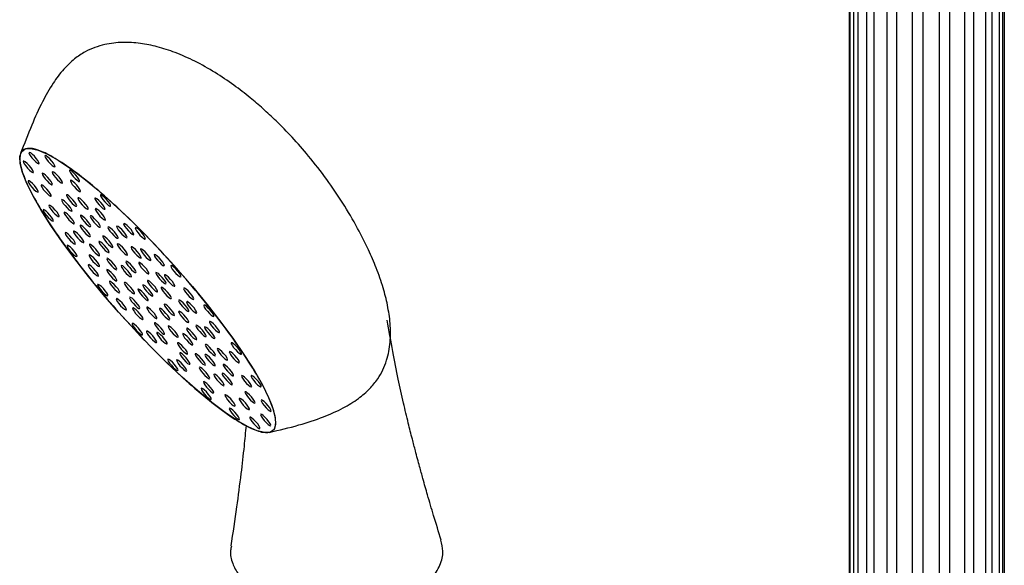
# Model space of a CAD drawing. Units: millimetres. Extents: x 25 to 2946, y 25 to 2086.
# Drawn here: x 2224 to 2345, y 853 to 920 of the extents above; entities that cross this region are included whole.
import ezdxf

# ---------------------------------------------------------------- set-up
doc = ezdxf.new("R2010")
doc.units = ezdxf.units.MM
doc.header["$LTSCALE"] = 10

msp = doc.modelspace()

# ---------------------------------------------------------------- linework, layer by layer
at = {"color": 7, "linetype": 'Continuous', "lineweight": 25}
for p, q in [((2325.78, 970.29), (2325.78, 798.28)), ((2325.85, 970.23), (2325.85, 797.53)), ((2326.31, 969.81), (2326.31, 796.4)), ((2344.16, 969.77), (2344.16, 796.24)), ((2344.54, 970.07), (2344.54, 796.96)), ((2344.78, 970.26), (2344.78, 798.11)), ((2326.82, 969.42), (2326.82, 795.71)), ((2327.91, 968.7), (2327.91, 794.74)), ((2343.25, 969.05), (2343.25, 795.21)), ((2328.8, 968.06), (2328.8, 794.19)), ((2330.41, 967.39), (2330.41, 793.49)), ((2341, 967.7), (2341, 793.82)), ((2342.46, 968.48), (2342.46, 794.61)), ((2331.57, 967.06), (2331.57, 793.15)), ((2333.49, 966.72), (2333.49, 792.81)), ((2334.78, 966.64), (2334.78, 792.72)), ((2336.79, 966.7), (2336.79, 792.78)), ((2338.06, 966.87), (2338.06, 792.95)), ((2339.91, 967.32), (2339.91, 793.41))]:
    msp.add_line(p, q, dxfattribs=at)
at = {"color": 7, "linetype": 'Continuous', "lineweight": 25, "flags": 128}
for points in [[(2247.7, 872.76), (2245.94, 874.21), (2244.08, 875.86), (2242.15, 877.67), (2240.19, 879.62), (2238.23, 881.68), (2236.28, 883.81), (2234.4, 885.99), (2232.6, 888.17), (2230.91, 890.33), (2229.37, 892.43), (2227.99, 894.43), (2226.8, 896.3), (2225.82, 898.03), (2225.05, 899.57), (2224.52, 900.9), (2224.23, 902), (2224.19, 902.86), (2224.4, 903.46), (2224.84, 903.8), (2225.53, 903.86), (2226.44, 903.64), (2227.56, 903.16), (2228.88, 902.41), (2230.37, 901.41), (2232.01, 900.18), (2233.77, 898.73), (2235.63, 897.08), (2237.56, 895.27), (2239.52, 893.32), (2241.49, 891.26), (2243.43, 889.12), (2245.32, 886.95), (2247.11, 884.76), (2248.8, 882.61), (2250.34, 880.51), (2251.72, 878.51), (2252.91, 876.63), (2253.9, 874.91), (2254.66, 873.37), (2255.19, 872.04), (2255.48, 870.93), (2255.52, 870.07), (2255.32, 869.47), (2254.87, 869.14), (2254.18, 869.08), (2253.27, 869.29), (2252.15, 869.78), (2250.83, 870.52), (2249.34, 871.52), (2247.7, 872.76)], [(2224.6, 902.29), (2224.61, 902.18), (2224.71, 901.98), (2224.9, 901.72), (2225.13, 901.45), (2225.37, 901.2), (2225.6, 901.01), (2225.76, 900.92), (2225.84, 900.93), (2225.83, 901.04), (2225.73, 901.24), (2225.55, 901.5), (2225.31, 901.77), (2225.07, 902.02), (2224.85, 902.21), (2224.68, 902.3), (2224.6, 902.29)], [(2225.36, 903.37), (2225.3, 903.33), (2225.33, 903.2), (2225.46, 902.98), (2225.65, 902.72), (2225.89, 902.45), (2226.13, 902.21), (2226.35, 902.04), (2226.49, 901.97), (2226.56, 902.01), (2226.52, 902.14), (2226.4, 902.36), (2226.2, 902.62), (2225.96, 902.9), (2225.72, 903.13), (2225.51, 903.3), (2225.36, 903.37)], [(2227.41, 902.95), (2227.28, 902.99), (2227.24, 902.93), (2227.3, 902.77), (2227.44, 902.54), (2227.65, 902.27), (2227.89, 902.01), (2228.13, 901.78), (2228.33, 901.64), (2228.46, 901.59), (2228.5, 901.65), (2228.44, 901.81), (2228.3, 902.04), (2228.09, 902.31), (2227.85, 902.58), (2227.61, 902.8), (2227.41, 902.95)], [(2230.56, 901.06), (2230.38, 901.18), (2230.27, 901.2), (2230.25, 901.12), (2230.33, 900.94), (2230.49, 900.69), (2230.71, 900.42), (2230.96, 900.16), (2231.19, 899.96), (2231.38, 899.83), (2231.49, 899.81), (2231.5, 899.9), (2231.42, 900.08), (2231.26, 900.32), (2231.04, 900.59), (2230.79, 900.85), (2230.56, 901.06)], [(2225.19, 899.81), (2225.28, 899.62), (2225.44, 899.38), (2225.67, 899.11), (2225.91, 898.85), (2226.14, 898.64), (2226.32, 898.53), (2226.43, 898.51), (2226.44, 898.6), (2226.36, 898.78), (2226.19, 899.03), (2225.97, 899.3), (2225.72, 899.56), (2225.49, 899.76), (2225.31, 899.88), (2225.2, 899.9), (2225.19, 899.81)], [(2226.97, 900.81), (2226.91, 900.77), (2226.95, 900.63), (2227.07, 900.42), (2227.27, 900.15), (2227.51, 899.88), (2227.75, 899.65), (2227.96, 899.48), (2228.11, 899.41), (2228.17, 899.45), (2228.14, 899.58), (2228.01, 899.8), (2227.82, 900.06), (2227.58, 900.33), (2227.33, 900.57), (2227.12, 900.74), (2226.97, 900.81)], [(2228.31, 900.96), (2228.18, 901), (2228.15, 900.94), (2228.2, 900.78), (2228.35, 900.55), (2228.56, 900.28), (2228.8, 900.02), (2229.04, 899.79), (2229.24, 899.65), (2229.37, 899.6), (2229.41, 899.66), (2229.35, 899.82), (2229.2, 900.05), (2228.99, 900.32), (2228.75, 900.59), (2228.51, 900.81), (2228.31, 900.96)], [(2230.68, 899.82), (2230.49, 899.94), (2230.38, 899.96), (2230.37, 899.88), (2230.45, 899.7), (2230.61, 899.45), (2230.83, 899.18), (2231.08, 898.92), (2231.31, 898.72), (2231.49, 898.59), (2231.6, 898.57), (2231.62, 898.66), (2231.54, 898.84), (2231.38, 899.08), (2231.16, 899.35), (2230.91, 899.61), (2230.68, 899.82)], [(2226.78, 899.38), (2226.79, 899.27), (2226.9, 899.07), (2227.08, 898.81), (2227.31, 898.54), (2227.56, 898.29), (2227.78, 898.11), (2227.94, 898.01), (2228.03, 898.02), (2228.02, 898.14), (2227.91, 898.34), (2227.73, 898.59), (2227.5, 898.87), (2227.25, 899.11), (2227.03, 899.3), (2226.86, 899.39), (2226.78, 899.38)], [(2229.47, 897.54), (2229.34, 897.59), (2229.3, 897.52), (2229.36, 897.36), (2229.5, 897.13), (2229.72, 896.86), (2229.96, 896.59), (2230.2, 896.36), (2230.41, 896.21), (2230.54, 896.17), (2230.58, 896.23), (2230.52, 896.39), (2230.37, 896.62), (2230.16, 896.9), (2229.91, 897.17), (2229.67, 897.39), (2229.47, 897.54)], [(2230.2, 898.04), (2230.01, 898.17), (2229.9, 898.19), (2229.89, 898.1), (2229.97, 897.92), (2230.13, 897.67), (2230.35, 897.4), (2230.6, 897.13), (2230.84, 896.92), (2231.03, 896.8), (2231.14, 896.78), (2231.15, 896.87), (2231.07, 897.05), (2230.91, 897.29), (2230.68, 897.57), (2230.44, 897.83), (2230.2, 898.04)], [(2231.79, 897.51), (2231.56, 897.71), (2231.39, 897.81), (2231.3, 897.8), (2231.31, 897.69), (2231.41, 897.49), (2231.59, 897.23), (2231.82, 896.96), (2232.07, 896.7), (2232.3, 896.51), (2232.47, 896.41), (2232.56, 896.42), (2232.55, 896.53), (2232.45, 896.73), (2232.27, 896.98), (2232.04, 897.26), (2231.79, 897.51)], [(2233.86, 897.49), (2233.63, 897.68), (2233.46, 897.78), (2233.38, 897.78), (2233.38, 897.67), (2233.48, 897.47), (2233.66, 897.22), (2233.89, 896.94), (2234.14, 896.69), (2234.36, 896.51), (2234.53, 896.41), (2234.62, 896.41), (2234.61, 896.52), (2234.51, 896.72), (2234.33, 896.97), (2234.1, 897.24), (2233.86, 897.49)], [(2234.54, 897.87), (2234.32, 898.06), (2234.15, 898.16), (2234.06, 898.16), (2234.07, 898.05), (2234.17, 897.85), (2234.35, 897.6), (2234.58, 897.32), (2234.82, 897.07), (2235.05, 896.89), (2235.22, 896.79), (2235.3, 896.79), (2235.3, 896.9), (2235.2, 897.1), (2235.02, 897.35), (2234.79, 897.62), (2234.54, 897.87)], [(2227.09, 896.14), (2227.24, 895.9), (2227.45, 895.63), (2227.7, 895.37), (2227.93, 895.15), (2228.13, 895.01), (2228.25, 894.97), (2228.29, 895.03), (2228.23, 895.2), (2228.08, 895.43), (2227.87, 895.7), (2227.62, 895.96), (2227.39, 896.18), (2227.19, 896.32), (2227.06, 896.37), (2227.03, 896.3), (2227.09, 896.14)], [(2227.75, 896.81), (2227.83, 896.63), (2228, 896.38), (2228.22, 896.11), (2228.47, 895.85), (2228.7, 895.65), (2228.88, 895.53), (2228.98, 895.52), (2228.99, 895.61), (2228.91, 895.79), (2228.75, 896.04), (2228.52, 896.31), (2228.28, 896.57), (2228.05, 896.77), (2227.86, 896.89), (2227.76, 896.9), (2227.75, 896.81)], [(2234.09, 896.01), (2233.85, 896.25), (2233.63, 896.42), (2233.48, 896.5), (2233.41, 896.47), (2233.44, 896.33), (2233.56, 896.12), (2233.76, 895.85), (2234, 895.57), (2234.25, 895.33), (2234.46, 895.16), (2234.62, 895.08), (2234.68, 895.12), (2234.65, 895.25), (2234.53, 895.47), (2234.33, 895.73), (2234.09, 896.01)], [(2229.66, 896.05), (2229.6, 896.02), (2229.63, 895.88), (2229.76, 895.66), (2229.96, 895.39), (2230.2, 895.12), (2230.45, 894.88), (2230.66, 894.71), (2230.81, 894.64), (2230.87, 894.68), (2230.84, 894.81), (2230.71, 895.03), (2230.51, 895.3), (2230.27, 895.57), (2230.03, 895.81), (2229.81, 895.98), (2229.66, 896.05)], [(2231.91, 895.54), (2231.73, 895.66), (2231.62, 895.68), (2231.61, 895.59), (2231.68, 895.41), (2231.85, 895.17), (2232.07, 894.9), (2232.31, 894.64), (2232.55, 894.43), (2232.73, 894.31), (2232.84, 894.29), (2232.86, 894.37), (2232.78, 894.55), (2232.61, 894.8), (2232.39, 895.07), (2232.15, 895.33), (2231.91, 895.54)], [(2233.34, 895.26), (2233.11, 895.47), (2232.92, 895.59), (2232.82, 895.61), (2232.8, 895.52), (2232.88, 895.35), (2233.04, 895.1), (2233.26, 894.83), (2233.51, 894.57), (2233.74, 894.36), (2233.93, 894.24), (2234.03, 894.22), (2234.05, 894.31), (2233.97, 894.48), (2233.81, 894.73), (2233.59, 895), (2233.34, 895.26)], [(2231.7, 894.43), (2231.59, 894.45), (2231.57, 894.37), (2231.65, 894.19), (2231.81, 893.94), (2232.03, 893.67), (2232.28, 893.41), (2232.51, 893.21), (2232.7, 893.08), (2232.81, 893.06), (2232.82, 893.15), (2232.74, 893.33), (2232.58, 893.57), (2232.36, 893.84), (2232.11, 894.1), (2231.88, 894.31), (2231.7, 894.43)], [(2235.76, 893.64), (2235.52, 893.9), (2235.28, 894.11), (2235.1, 894.23), (2234.99, 894.25), (2234.97, 894.17), (2235.05, 893.99), (2235.22, 893.75), (2235.44, 893.47), (2235.68, 893.21), (2235.91, 893.01), (2236.1, 892.88), (2236.21, 892.86), (2236.22, 892.95), (2236.15, 893.13), (2235.98, 893.37), (2235.76, 893.64)], [(2236.91, 893.65), (2236.67, 893.92), (2236.42, 894.15), (2236.22, 894.3), (2236.08, 894.35), (2236.04, 894.3), (2236.09, 894.14), (2236.24, 893.91), (2236.45, 893.64), (2236.69, 893.37), (2236.93, 893.14), (2237.14, 892.99), (2237.27, 892.93), (2237.32, 892.99), (2237.26, 893.15), (2237.12, 893.38), (2236.91, 893.65)], [(2237.57, 894.19), (2237.33, 894.43), (2237.11, 894.6), (2236.96, 894.67), (2236.9, 894.64), (2236.93, 894.51), (2237.05, 894.3), (2237.24, 894.04), (2237.48, 893.76), (2237.72, 893.53), (2237.94, 893.36), (2238.09, 893.28), (2238.15, 893.31), (2238.12, 893.44), (2238, 893.66), (2237.81, 893.92), (2237.57, 894.19)], [(2239, 893.68), (2238.75, 893.92), (2238.54, 894.09), (2238.39, 894.16), (2238.32, 894.13), (2238.35, 894), (2238.47, 893.79), (2238.66, 893.52), (2238.9, 893.25), (2239.15, 893.01), (2239.36, 892.84), (2239.51, 892.77), (2239.58, 892.8), (2239.55, 892.93), (2239.43, 893.14), (2239.23, 893.41), (2239, 893.68)], [(2229.79, 893.32), (2229.94, 893.09), (2230.15, 892.82), (2230.39, 892.55), (2230.63, 892.33), (2230.83, 892.19), (2230.95, 892.15), (2230.99, 892.22), (2230.93, 892.38), (2230.78, 892.61), (2230.57, 892.88), (2230.32, 893.15), (2230.09, 893.37), (2229.89, 893.51), (2229.76, 893.55), (2229.73, 893.48), (2229.79, 893.32)], [(2230.76, 893.72), (2230.77, 893.6), (2230.88, 893.4), (2231.06, 893.14), (2231.3, 892.86), (2231.55, 892.61), (2231.77, 892.42), (2231.94, 892.33), (2232.02, 892.34), (2232.01, 892.45), (2231.9, 892.66), (2231.72, 892.92), (2231.49, 893.19), (2231.24, 893.44), (2231.01, 893.63), (2230.84, 893.73), (2230.76, 893.72)], [(2234.65, 893), (2234.46, 893.12), (2234.35, 893.14), (2234.34, 893.05), (2234.42, 892.88), (2234.58, 892.63), (2234.8, 892.36), (2235.04, 892.1), (2235.28, 891.89), (2235.46, 891.77), (2235.57, 891.75), (2235.59, 891.84), (2235.51, 892.01), (2235.34, 892.26), (2235.12, 892.53), (2234.88, 892.79), (2234.65, 893)], [(2230.12, 891.61), (2230.32, 891.34), (2230.56, 891.07), (2230.81, 890.84), (2231.02, 890.68), (2231.16, 890.61), (2231.22, 890.65), (2231.18, 890.79), (2231.05, 891.01), (2230.85, 891.28), (2230.61, 891.55), (2230.37, 891.78), (2230.16, 891.94), (2230.01, 892.01), (2229.96, 891.97), (2230, 891.83), (2230.12, 891.61)], [(2232.72, 892.12), (2232.7, 892.03), (2232.78, 891.85), (2232.95, 891.61), (2233.17, 891.34), (2233.41, 891.08), (2233.64, 890.87), (2233.83, 890.75), (2233.94, 890.73), (2233.95, 890.81), (2233.88, 890.99), (2233.71, 891.23), (2233.49, 891.51), (2233.25, 891.76), (2233.01, 891.97), (2232.83, 892.09), (2232.72, 892.12)], [(2233.94, 892.48), (2233.86, 892.47), (2233.88, 892.35), (2233.99, 892.15), (2234.17, 891.89), (2234.41, 891.62), (2234.65, 891.37), (2234.87, 891.19), (2235.03, 891.1), (2235.11, 891.11), (2235.1, 891.23), (2234.99, 891.44), (2234.8, 891.69), (2234.57, 891.97), (2234.32, 892.21), (2234.1, 892.39), (2233.94, 892.48)], [(2236.75, 891.76), (2236.51, 891.99), (2236.3, 892.14), (2236.16, 892.2), (2236.12, 892.15), (2236.16, 892), (2236.3, 891.77), (2236.51, 891.5), (2236.75, 891.23), (2236.99, 891.01), (2237.19, 890.85), (2237.33, 890.8), (2237.38, 890.85), (2237.33, 891), (2237.19, 891.22), (2236.99, 891.49), (2236.75, 891.76)], [(2238.8, 890.94), (2238.58, 891.21), (2238.34, 891.47), (2238.11, 891.68), (2237.92, 891.8), (2237.81, 891.82), (2237.8, 891.73), (2237.88, 891.55), (2238.04, 891.31), (2238.26, 891.04), (2238.5, 890.78), (2238.74, 890.57), (2238.92, 890.45), (2239.03, 890.43), (2239.05, 890.51), (2238.97, 890.69), (2238.8, 890.94)], [(2239.99, 890.66), (2239.77, 890.93), (2239.52, 891.2), (2239.28, 891.41), (2239.09, 891.54), (2238.98, 891.56), (2238.96, 891.48), (2239.03, 891.31), (2239.2, 891.06), (2239.42, 890.79), (2239.66, 890.52), (2239.9, 890.31), (2240.09, 890.18), (2240.21, 890.15), (2240.23, 890.24), (2240.15, 890.41), (2239.99, 890.66)], [(2232.67, 890.74), (2232.75, 890.55), (2232.92, 890.3), (2233.14, 890.03), (2233.39, 889.77), (2233.63, 889.56), (2233.81, 889.44), (2233.92, 889.42), (2233.93, 889.52), (2233.84, 889.7), (2233.68, 889.95), (2233.45, 890.23), (2233.2, 890.49), (2232.97, 890.69), (2232.78, 890.81), (2232.68, 890.83), (2232.67, 890.74)], [(2234.82, 890.36), (2234.87, 890.21), (2235.01, 889.99), (2235.21, 889.72), (2235.45, 889.45), (2235.69, 889.22), (2235.9, 889.07), (2236.04, 889.01), (2236.08, 889.06), (2236.03, 889.21), (2235.9, 889.44), (2235.69, 889.71), (2235.45, 889.97), (2235.21, 890.2), (2235.01, 890.36), (2234.87, 890.41), (2234.82, 890.36)], [(2241.49, 890.2), (2241.25, 890.47), (2241.01, 890.69), (2240.8, 890.84), (2240.67, 890.89), (2240.63, 890.84), (2240.68, 890.68), (2240.82, 890.45), (2241.03, 890.19), (2241.27, 889.92), (2241.51, 889.69), (2241.71, 889.54), (2241.84, 889.49), (2241.89, 889.55), (2241.84, 889.7), (2241.69, 889.93), (2241.49, 890.2)], [(2232.73, 889.22), (2232.93, 888.96), (2233.17, 888.69), (2233.41, 888.45), (2233.62, 888.29), (2233.76, 888.23), (2233.82, 888.27), (2233.78, 888.41), (2233.65, 888.63), (2233.45, 888.89), (2233.21, 889.16), (2232.97, 889.4), (2232.76, 889.56), (2232.62, 889.63), (2232.56, 889.58), (2232.6, 889.44), (2232.73, 889.22)], [(2234.83, 888.94), (2234.91, 888.76), (2235.07, 888.52), (2235.29, 888.25), (2235.54, 887.99), (2235.77, 887.78), (2235.96, 887.66), (2236.06, 887.64), (2236.08, 887.72), (2236, 887.9), (2235.84, 888.14), (2235.62, 888.42), (2235.37, 888.67), (2235.14, 888.88), (2234.95, 889), (2234.85, 889.02), (2234.83, 888.94)], [(2236.59, 889.47), (2236.64, 889.32), (2236.78, 889.1), (2236.98, 888.83), (2237.22, 888.56), (2237.46, 888.33), (2237.67, 888.18), (2237.81, 888.13), (2237.85, 888.18), (2237.8, 888.33), (2237.67, 888.55), (2237.46, 888.82), (2237.22, 889.09), (2236.98, 889.32), (2236.78, 889.47), (2236.64, 889.53), (2236.59, 889.47)], [(2237.48, 889.91), (2237.3, 890.03), (2237.19, 890.05), (2237.17, 889.96), (2237.25, 889.79), (2237.42, 889.54), (2237.64, 889.27), (2237.88, 889.01), (2238.12, 888.8), (2238.3, 888.68), (2238.41, 888.66), (2238.42, 888.75), (2238.35, 888.92), (2238.18, 889.17), (2237.96, 889.44), (2237.72, 889.7), (2237.48, 889.91)], [(2239.68, 889.1), (2239.45, 889.38), (2239.2, 889.62), (2238.98, 889.8), (2238.82, 889.89), (2238.74, 889.88), (2238.76, 889.76), (2238.87, 889.56), (2239.05, 889.3), (2239.28, 889.03), (2239.53, 888.78), (2239.75, 888.6), (2239.91, 888.51), (2239.99, 888.52), (2239.97, 888.64), (2239.87, 888.85), (2239.68, 889.1)], [(2243.53, 888.84), (2243.28, 889.11), (2243.04, 889.33), (2242.84, 889.48), (2242.71, 889.53), (2242.66, 889.48), (2242.72, 889.32), (2242.86, 889.09), (2243.06, 888.83), (2243.31, 888.56), (2243.55, 888.33), (2243.75, 888.18), (2243.88, 888.13), (2243.93, 888.19), (2243.87, 888.34), (2243.73, 888.57), (2243.53, 888.84)], [(2242.01, 887.55), (2241.85, 887.79), (2241.62, 888.07), (2241.38, 888.32), (2241.15, 888.53), (2240.96, 888.65), (2240.85, 888.67), (2240.84, 888.59), (2240.92, 888.41), (2241.08, 888.17), (2241.3, 887.9), (2241.54, 887.64), (2241.78, 887.43), (2241.96, 887.31), (2242.07, 887.29), (2242.09, 887.37), (2242.01, 887.55)], [(2243.06, 887.29), (2242.88, 887.55), (2242.65, 887.82), (2242.4, 888.08), (2242.17, 888.27), (2242, 888.38), (2241.9, 888.38), (2241.91, 888.27), (2242, 888.08), (2242.18, 887.82), (2242.41, 887.55), (2242.66, 887.29), (2242.89, 887.09), (2243.07, 886.99), (2243.16, 886.99), (2243.16, 887.09), (2243.06, 887.29)], [(2234.02, 886.62), (2234.25, 886.35), (2234.5, 886.1), (2234.72, 885.92), (2234.88, 885.83), (2234.96, 885.85), (2234.95, 885.97), (2234.84, 886.17), (2234.65, 886.43), (2234.42, 886.7), (2234.17, 886.95), (2233.95, 887.13), (2233.79, 887.22), (2233.71, 887.2), (2233.73, 887.08), (2233.84, 886.88), (2234.02, 886.62)], [(2235.21, 887.38), (2235.36, 887.14), (2235.58, 886.87), (2235.82, 886.6), (2236.06, 886.37), (2236.26, 886.23), (2236.39, 886.19), (2236.42, 886.26), (2236.36, 886.42), (2236.21, 886.66), (2236, 886.93), (2235.75, 887.2), (2235.51, 887.42), (2235.31, 887.57), (2235.18, 887.61), (2235.15, 887.54), (2235.21, 887.38)], [(2237.05, 887.19), (2237.21, 886.95), (2237.43, 886.68), (2237.68, 886.42), (2237.91, 886.21), (2238.1, 886.09), (2238.21, 886.07), (2238.22, 886.15), (2238.14, 886.33), (2237.98, 886.58), (2237.76, 886.85), (2237.51, 887.11), (2237.28, 887.31), (2237.1, 887.44), (2236.99, 887.46), (2236.97, 887.37), (2237.05, 887.19)], [(2238.96, 886.04), (2239.2, 885.76), (2239.44, 885.52), (2239.66, 885.34), (2239.83, 885.25), (2239.9, 885.26), (2239.89, 885.38), (2239.78, 885.58), (2239.59, 885.84), (2239.36, 886.11), (2239.12, 886.36), (2238.9, 886.54), (2238.73, 886.63), (2238.65, 886.62), (2238.67, 886.5), (2238.78, 886.29), (2238.96, 886.04)], [(2239.54, 887.02), (2239.36, 887.14), (2239.25, 887.16), (2239.23, 887.07), (2239.31, 886.9), (2239.48, 886.65), (2239.69, 886.38), (2239.94, 886.13), (2240.17, 885.92), (2240.35, 885.8), (2240.46, 885.78), (2240.48, 885.86), (2240.4, 886.04), (2240.24, 886.28), (2240.02, 886.55), (2239.77, 886.81), (2239.54, 887.02)], [(2240.75, 886.9), (2240.52, 887.17), (2240.27, 887.42), (2240.05, 887.6), (2239.89, 887.69), (2239.81, 887.68), (2239.82, 887.56), (2239.93, 887.35), (2240.12, 887.1), (2240.35, 886.82), (2240.6, 886.58), (2240.82, 886.4), (2240.98, 886.3), (2241.06, 886.32), (2241.04, 886.44), (2240.93, 886.64), (2240.75, 886.9)], [(2242.66, 885.74), (2242.5, 885.99), (2242.28, 886.26), (2242.03, 886.52), (2241.8, 886.73), (2241.62, 886.85), (2241.51, 886.87), (2241.49, 886.78), (2241.57, 886.6), (2241.73, 886.36), (2241.95, 886.09), (2242.2, 885.83), (2242.43, 885.62), (2242.62, 885.5), (2242.73, 885.48), (2242.74, 885.56), (2242.66, 885.74)], [(2245.26, 885.88), (2245.04, 886.15), (2244.8, 886.41), (2244.56, 886.62), (2244.37, 886.75), (2244.26, 886.77), (2244.24, 886.69), (2244.31, 886.52), (2244.47, 886.28), (2244.69, 886.01), (2244.94, 885.75), (2245.17, 885.53), (2245.36, 885.41), (2245.47, 885.38), (2245.49, 885.46), (2245.42, 885.64), (2245.26, 885.88)], [(2236.3, 884.88), (2236.53, 884.61), (2236.78, 884.36), (2237, 884.18), (2237.16, 884.09), (2237.24, 884.1), (2237.22, 884.22), (2237.12, 884.43), (2236.93, 884.68), (2236.7, 884.96), (2236.45, 885.2), (2236.23, 885.38), (2236.07, 885.47), (2235.99, 885.46), (2236.01, 885.34), (2236.12, 885.14), (2236.3, 884.88)], [(2237.71, 885.39), (2237.87, 885.14), (2238.09, 884.87), (2238.33, 884.61), (2238.57, 884.4), (2238.75, 884.28), (2238.86, 884.26), (2238.88, 884.35), (2238.8, 884.53), (2238.64, 884.77), (2238.41, 885.04), (2238.17, 885.3), (2237.94, 885.51), (2237.75, 885.63), (2237.64, 885.65), (2237.63, 885.57), (2237.71, 885.39)], [(2238.17, 883.93), (2238.37, 883.67), (2238.61, 883.39), (2238.86, 883.16), (2239.07, 882.99), (2239.22, 882.93), (2239.28, 882.97), (2239.24, 883.11), (2239.11, 883.33), (2238.9, 883.6), (2238.66, 883.87), (2238.42, 884.11), (2238.2, 884.28), (2238.06, 884.34), (2238, 884.3), (2238.04, 884.16), (2238.17, 883.93)], [(2240.03, 883.83), (2240.27, 883.56), (2240.51, 883.31), (2240.73, 883.13), (2240.89, 883.04), (2240.97, 883.06), (2240.96, 883.18), (2240.85, 883.38), (2240.66, 883.64), (2240.43, 883.91), (2240.18, 884.16), (2239.96, 884.34), (2239.8, 884.43), (2239.72, 884.41), (2239.74, 884.29), (2239.85, 884.09), (2240.03, 883.83)], [(2242.23, 883.03), (2242.41, 882.91), (2242.52, 882.89), (2242.54, 882.97), (2242.46, 883.15), (2242.3, 883.39), (2242.08, 883.67), (2241.83, 883.93), (2241.6, 884.13), (2241.41, 884.26), (2241.3, 884.28), (2241.29, 884.19), (2241.37, 884.01), (2241.53, 883.77), (2241.75, 883.5), (2242, 883.24), (2242.23, 883.03)], [(2243.12, 883.46), (2243.07, 883.61), (2242.94, 883.84), (2242.73, 884.1), (2242.49, 884.37), (2242.25, 884.6), (2242.05, 884.76), (2241.91, 884.81), (2241.86, 884.76), (2241.91, 884.61), (2242.05, 884.38), (2242.25, 884.12), (2242.49, 883.85), (2242.73, 883.62), (2242.94, 883.47), (2243.07, 883.41), (2243.12, 883.46)], [(2244.88, 884), (2244.8, 884.18), (2244.64, 884.42), (2244.42, 884.69), (2244.18, 884.95), (2243.94, 885.16), (2243.76, 885.28), (2243.65, 885.3), (2243.63, 885.22), (2243.71, 885.04), (2243.87, 884.79), (2244.1, 884.52), (2244.34, 884.26), (2244.57, 884.05), (2244.76, 883.93), (2244.87, 883.91), (2244.88, 884)], [(2245.84, 883.85), (2245.72, 884.06), (2245.53, 884.33), (2245.29, 884.6), (2245.04, 884.85), (2244.82, 885.02), (2244.67, 885.11), (2244.6, 885.08), (2244.62, 884.95), (2244.74, 884.74), (2244.93, 884.47), (2245.17, 884.2), (2245.42, 883.95), (2245.64, 883.78), (2245.8, 883.7), (2245.87, 883.72), (2245.84, 883.85)], [(2247.73, 883.79), (2247.51, 884.06), (2247.26, 884.32), (2247.03, 884.53), (2246.84, 884.66), (2246.73, 884.69), (2246.71, 884.61), (2246.78, 884.43), (2246.94, 884.19), (2247.16, 883.92), (2247.41, 883.66), (2247.64, 883.45), (2247.83, 883.32), (2247.94, 883.29), (2247.96, 883.37), (2247.89, 883.55), (2247.73, 883.79)], [(2244.89, 882.58), (2244.84, 882.73), (2244.71, 882.95), (2244.5, 883.22), (2244.26, 883.49), (2244.02, 883.72), (2243.82, 883.87), (2243.68, 883.92), (2243.63, 883.87), (2243.68, 883.72), (2243.82, 883.5), (2244.02, 883.23), (2244.26, 882.96), (2244.5, 882.73), (2244.71, 882.58), (2244.84, 882.53), (2244.89, 882.58)], [(2238.44, 881.62), (2238.68, 881.37), (2238.91, 881.17), (2239.09, 881.05), (2239.19, 881.04), (2239.2, 881.14), (2239.11, 881.33), (2238.94, 881.57), (2238.72, 881.85), (2238.47, 882.1), (2238.24, 882.3), (2238.06, 882.42), (2237.96, 882.43), (2237.96, 882.33), (2238.04, 882.15), (2238.21, 881.9), (2238.44, 881.62)], [(2240.91, 882), (2241.13, 881.73), (2241.37, 881.47), (2241.61, 881.26), (2241.79, 881.14), (2241.9, 881.12), (2241.92, 881.2), (2241.84, 881.38), (2241.68, 881.63), (2241.46, 881.9), (2241.21, 882.16), (2240.98, 882.36), (2240.79, 882.49), (2240.68, 882.51), (2240.67, 882.42), (2240.75, 882.24), (2240.91, 882)], [(2242.97, 881.18), (2243.21, 880.95), (2243.41, 880.8), (2243.55, 880.74), (2243.6, 880.79), (2243.55, 880.94), (2243.41, 881.17), (2243.21, 881.43), (2242.97, 881.7), (2242.73, 881.93), (2242.52, 882.08), (2242.38, 882.14), (2242.34, 882.09), (2242.38, 881.94), (2242.52, 881.71), (2242.73, 881.45), (2242.97, 881.18)], [(2245.77, 880.45), (2245.85, 880.47), (2245.84, 880.59), (2245.73, 880.79), (2245.54, 881.05), (2245.31, 881.32), (2245.06, 881.57), (2244.84, 881.75), (2244.68, 881.84), (2244.6, 881.82), (2244.62, 881.7), (2244.73, 881.5), (2244.91, 881.24), (2245.14, 880.97), (2245.39, 880.72), (2245.61, 880.54), (2245.77, 880.45)], [(2246.99, 880.82), (2247.01, 880.91), (2246.93, 881.08), (2246.77, 881.33), (2246.55, 881.6), (2246.3, 881.86), (2246.07, 882.07), (2245.88, 882.19), (2245.78, 882.21), (2245.76, 882.13), (2245.84, 881.95), (2246, 881.7), (2246.22, 881.43), (2246.47, 881.17), (2246.7, 880.96), (2246.88, 880.84), (2246.99, 880.82)], [(2248.09, 880.64), (2248.04, 880.8), (2247.91, 881.02), (2247.7, 881.3), (2247.45, 881.57), (2247.21, 881.8), (2247, 881.95), (2246.86, 882.01), (2246.82, 881.96), (2246.86, 881.81), (2247, 881.58), (2247.21, 881.31), (2247.45, 881.04), (2247.7, 880.81), (2247.91, 880.65), (2248.04, 880.59), (2248.09, 880.64)], [(2248.55, 881.61), (2248.37, 881.86), (2248.15, 882.13), (2247.9, 882.39), (2247.67, 882.58), (2247.5, 882.68), (2247.41, 882.68), (2247.41, 882.58), (2247.51, 882.39), (2247.68, 882.13), (2247.91, 881.86), (2248.16, 881.61), (2248.39, 881.42), (2248.56, 881.31), (2248.65, 881.31), (2248.65, 881.42), (2248.55, 881.61)], [(2240.19, 880.68), (2240.43, 880.42), (2240.66, 880.22), (2240.84, 880.11), (2240.94, 880.1), (2240.95, 880.19), (2240.86, 880.38), (2240.69, 880.63), (2240.47, 880.9), (2240.22, 881.15), (2239.99, 881.35), (2239.81, 881.47), (2239.71, 881.48), (2239.71, 881.38), (2239.79, 881.2), (2239.96, 880.95), (2240.19, 880.68)], [(2241.28, 880.72), (2241.51, 880.44), (2241.76, 880.19), (2241.99, 880.01), (2242.15, 879.92), (2242.23, 879.93), (2242.21, 880.05), (2242.1, 880.26), (2241.92, 880.52), (2241.68, 880.8), (2241.43, 881.05), (2241.21, 881.23), (2241.04, 881.32), (2240.96, 881.31), (2240.98, 881.19), (2241.09, 880.98), (2241.28, 880.72)], [(2245.07, 879.94), (2245.25, 879.82), (2245.36, 879.8), (2245.38, 879.88), (2245.3, 880.06), (2245.14, 880.3), (2244.92, 880.58), (2244.67, 880.84), (2244.44, 881.04), (2244.25, 881.17), (2244.14, 881.19), (2244.13, 881.1), (2244.21, 880.92), (2244.37, 880.68), (2244.59, 880.41), (2244.84, 880.15), (2245.07, 879.94)], [(2243.95, 879.29), (2244.2, 879.03), (2244.43, 878.83), (2244.61, 878.7), (2244.72, 878.68), (2244.74, 878.77), (2244.66, 878.95), (2244.5, 879.19), (2244.28, 879.46), (2244.03, 879.72), (2243.8, 879.93), (2243.61, 880.05), (2243.51, 880.07), (2243.49, 879.99), (2243.57, 879.81), (2243.73, 879.56), (2243.95, 879.29)], [(2248.02, 878.51), (2248.13, 878.48), (2248.14, 878.57), (2248.06, 878.75), (2247.9, 878.99), (2247.68, 879.26), (2247.43, 879.52), (2247.2, 879.73), (2247.02, 879.85), (2246.91, 879.87), (2246.89, 879.79), (2246.97, 879.61), (2247.13, 879.37), (2247.35, 879.09), (2247.6, 878.83), (2247.83, 878.63), (2248.02, 878.51)], [(2249.61, 877.96), (2249.64, 878.03), (2249.57, 878.2), (2249.41, 878.45), (2249.19, 878.72), (2248.94, 878.99), (2248.7, 879.2), (2248.51, 879.34), (2248.39, 879.37), (2248.37, 879.29), (2248.44, 879.12), (2248.59, 878.88), (2248.81, 878.6), (2249.06, 878.34), (2249.3, 878.12), (2249.49, 877.99), (2249.61, 877.96)], [(2251.23, 878.98), (2251.06, 879.23), (2250.83, 879.51), (2250.58, 879.76), (2250.36, 879.95), (2250.18, 880.05), (2250.09, 880.05), (2250.09, 879.95), (2250.19, 879.76), (2250.37, 879.5), (2250.6, 879.23), (2250.84, 878.98), (2251.07, 878.79), (2251.24, 878.68), (2251.33, 878.68), (2251.33, 878.79), (2251.23, 878.98)], [(2244.26, 878.01), (2244.51, 877.75), (2244.74, 877.55), (2244.92, 877.44), (2245.02, 877.43), (2245.03, 877.52), (2244.94, 877.71), (2244.77, 877.96), (2244.54, 878.24), (2244.29, 878.5), (2244.06, 878.7), (2243.88, 878.82), (2243.78, 878.83), (2243.77, 878.73), (2243.86, 878.54), (2244.03, 878.29), (2244.26, 878.01)], [(2246.37, 877.68), (2246.6, 877.47), (2246.79, 877.35), (2246.9, 877.33), (2246.91, 877.41), (2246.83, 877.59), (2246.67, 877.83), (2246.45, 878.11), (2246.21, 878.37), (2245.97, 878.57), (2245.79, 878.7), (2245.68, 878.72), (2245.66, 878.63), (2245.74, 878.45), (2245.9, 878.21), (2246.13, 877.94), (2246.37, 877.68)], [(2247.8, 877.4), (2247.98, 877.28), (2248.09, 877.26), (2248.11, 877.34), (2248.03, 877.52), (2247.87, 877.77), (2247.65, 878.04), (2247.4, 878.3), (2247.17, 878.5), (2246.98, 878.63), (2246.87, 878.65), (2246.86, 878.56), (2246.94, 878.38), (2247.1, 878.14), (2247.32, 877.87), (2247.57, 877.61), (2247.8, 877.4)], [(2251.07, 877.77), (2250.95, 877.98), (2250.76, 878.24), (2250.53, 878.51), (2250.28, 878.76), (2250.06, 878.93), (2249.91, 879.01), (2249.84, 878.98), (2249.86, 878.86), (2249.98, 878.65), (2250.17, 878.39), (2250.41, 878.11), (2250.65, 877.87), (2250.87, 877.7), (2251.02, 877.62), (2251.09, 877.64), (2251.07, 877.77)], [(2242.98, 877.06), (2243.22, 876.84), (2243.41, 876.7), (2243.53, 876.67), (2243.56, 876.74), (2243.49, 876.9), (2243.34, 877.14), (2243.13, 877.41), (2242.88, 877.68), (2242.65, 877.89), (2242.45, 878.03), (2242.33, 878.06), (2242.3, 877.99), (2242.37, 877.83), (2242.52, 877.59), (2242.74, 877.32), (2242.98, 877.06)], [(2244.05, 876.99), (2244.28, 876.77), (2244.48, 876.64), (2244.6, 876.6), (2244.63, 876.67), (2244.56, 876.84), (2244.41, 877.07), (2244.19, 877.34), (2243.95, 877.61), (2243.71, 877.82), (2243.52, 877.96), (2243.4, 878), (2243.37, 877.93), (2243.44, 877.76), (2243.59, 877.52), (2243.8, 877.25), (2244.05, 876.99)], [(2246.85, 876.06), (2247.09, 875.84), (2247.29, 875.7), (2247.41, 875.67), (2247.44, 875.74), (2247.37, 875.91), (2247.22, 876.15), (2247, 876.42), (2246.75, 876.69), (2246.51, 876.91), (2246.32, 877.04), (2246.2, 877.08), (2246.17, 877.01), (2246.23, 876.84), (2246.39, 876.6), (2246.6, 876.33), (2246.85, 876.06)], [(2250.26, 876.02), (2250.36, 876.02), (2250.36, 876.12), (2250.27, 876.31), (2250.1, 876.56), (2249.87, 876.84), (2249.62, 877.1), (2249.39, 877.3), (2249.21, 877.41), (2249.11, 877.41), (2249.11, 877.31), (2249.2, 877.12), (2249.38, 876.87), (2249.61, 876.59), (2249.86, 876.33), (2250.09, 876.13), (2250.26, 876.02)], [(2248.82, 875.03), (2249.03, 874.87), (2249.17, 874.81), (2249.22, 874.86), (2249.18, 875), (2249.05, 875.23), (2248.84, 875.5), (2248.6, 875.77), (2248.35, 876.01), (2248.14, 876.17), (2248, 876.23), (2247.95, 876.18), (2247.99, 876.03), (2248.13, 875.81), (2248.33, 875.54), (2248.57, 875.27), (2248.82, 875.03)], [(2249.99, 875.02), (2250.15, 874.93), (2250.23, 874.95), (2250.21, 875.08), (2250.09, 875.29), (2249.9, 875.55), (2249.67, 875.83), (2249.42, 876.07), (2249.2, 876.25), (2249.04, 876.34), (2248.96, 876.32), (2248.98, 876.19), (2249.1, 875.98), (2249.29, 875.72), (2249.52, 875.45), (2249.77, 875.2), (2249.99, 875.02)], [(2252.59, 874.71), (2252.54, 874.86), (2252.41, 875.08), (2252.2, 875.35), (2251.96, 875.62), (2251.72, 875.85), (2251.52, 876), (2251.38, 876.06), (2251.33, 876), (2251.38, 875.85), (2251.52, 875.63), (2251.72, 875.36), (2251.96, 875.09), (2252.2, 874.87), (2252.41, 874.71), (2252.54, 874.66), (2252.59, 874.71)], [(2253.73, 874.83), (2253.61, 875.04), (2253.42, 875.31), (2253.18, 875.58), (2252.94, 875.82), (2252.72, 875.99), (2252.57, 876.07), (2252.5, 876.05), (2252.52, 875.92), (2252.64, 875.71), (2252.83, 875.45), (2253.07, 875.18), (2253.31, 874.94), (2253.53, 874.76), (2253.68, 874.68), (2253.75, 874.71), (2253.73, 874.83)], [(2247.24, 873.32), (2247.45, 873.17), (2247.59, 873.1), (2247.64, 873.15), (2247.6, 873.3), (2247.47, 873.52), (2247.27, 873.78), (2247.03, 874.05), (2246.78, 874.29), (2246.58, 874.44), (2246.44, 874.5), (2246.38, 874.46), (2246.43, 874.31), (2246.56, 874.09), (2246.76, 873.82), (2247, 873.55), (2247.24, 873.32)], [(2247.53, 874.14), (2247.74, 873.98), (2247.88, 873.92), (2247.93, 873.97), (2247.89, 874.11), (2247.75, 874.34), (2247.55, 874.6), (2247.31, 874.87), (2247.07, 875.1), (2246.86, 875.26), (2246.72, 875.32), (2246.67, 875.28), (2246.71, 875.13), (2246.85, 874.91), (2247.05, 874.64), (2247.29, 874.37), (2247.53, 874.14)], [(2250.33, 872.39), (2250.49, 872.31), (2250.57, 872.33), (2250.55, 872.45), (2250.43, 872.66), (2250.25, 872.92), (2250.01, 873.19), (2249.77, 873.43), (2249.55, 873.61), (2249.39, 873.7), (2249.31, 873.68), (2249.34, 873.55), (2249.45, 873.35), (2249.64, 873.09), (2249.87, 872.81), (2250.12, 872.57), (2250.33, 872.39)], [(2252.98, 872.69), (2253.01, 872.76), (2252.94, 872.93), (2252.78, 873.17), (2252.57, 873.44), (2252.32, 873.71), (2252.09, 873.92), (2251.89, 874.05), (2251.78, 874.08), (2251.75, 874.01), (2251.82, 873.84), (2251.98, 873.6), (2252.19, 873.33), (2252.44, 873.06), (2252.68, 872.85), (2252.87, 872.72), (2252.98, 872.69)], [(2252.21, 871.89), (2252.3, 871.89), (2252.31, 871.99), (2252.21, 872.18), (2252.04, 872.43), (2251.82, 872.7), (2251.57, 872.95), (2251.34, 873.15), (2251.17, 873.26), (2251.07, 873.26), (2251.07, 873.16), (2251.16, 872.97), (2251.33, 872.72), (2251.56, 872.45), (2251.8, 872.2), (2252.03, 872), (2252.21, 871.89)], [(2254.99, 871.72), (2254.94, 871.87), (2254.8, 872.1), (2254.6, 872.37), (2254.36, 872.63), (2254.12, 872.86), (2253.91, 873.02), (2253.77, 873.07), (2253.73, 873.02), (2253.77, 872.87), (2253.91, 872.65), (2254.12, 872.38), (2254.36, 872.11), (2254.6, 871.88), (2254.8, 871.73), (2254.94, 871.67), (2254.99, 871.72)], [(2250.85, 870.76), (2251.01, 870.67), (2251.09, 870.69), (2251.06, 870.82), (2250.95, 871.02), (2250.76, 871.28), (2250.53, 871.56), (2250.28, 871.8), (2250.07, 871.98), (2249.91, 872.06), (2249.83, 872.04), (2249.85, 871.92), (2249.97, 871.71), (2250.15, 871.45), (2250.39, 871.18), (2250.63, 870.94), (2250.85, 870.76)], [(2253.48, 869.59), (2253.58, 869.59), (2253.58, 869.69), (2253.49, 869.87), (2253.32, 870.13), (2253.09, 870.4), (2252.84, 870.65), (2252.62, 870.85), (2252.44, 870.96), (2252.34, 870.96), (2252.34, 870.86), (2252.43, 870.67), (2252.61, 870.42), (2252.83, 870.15), (2253.08, 869.9), (2253.31, 869.7), (2253.48, 869.59)], [(2254.9, 869.92), (2254.93, 870), (2254.86, 870.17), (2254.7, 870.41), (2254.49, 870.68), (2254.24, 870.94), (2254.01, 871.15), (2253.82, 871.29), (2253.7, 871.32), (2253.67, 871.24), (2253.74, 871.07), (2253.9, 870.83), (2254.12, 870.56), (2254.36, 870.3), (2254.6, 870.08), (2254.79, 869.95), (2254.9, 869.92)]]:
    msp.add_lwpolyline(points, dxfattribs=at)
at = {"color": 7, "linetype": 'Continuous', "lineweight": 25}
for points, knots in [([(2254.73, 869.1), (2255.95, 869.38), (2258.2, 869.9), (2261.24, 870.9), (2263.69, 871.98), (2265.6, 873.15), (2267.02, 874.36), (2268.28, 875.89), (2269.18, 877.82), (2269.61, 880.12), (2269.6, 882.41), (2269.26, 884.64), (2268.68, 886.93), (2267.9, 889.15), (2266.83, 891.62), (2265.49, 894.27), (2263.78, 897.18), (2261.79, 900.11), (2259.71, 902.78), (2257.6, 905.18), (2255.72, 907.1), (2254.01, 908.7), (2252.29, 910.17), (2250.35, 911.67), (2248.08, 913.19), (2245.67, 914.55), (2243.3, 915.6), (2241.08, 916.33), (2238.92, 916.76), (2236.76, 916.9), (2234.49, 916.64), (2232.48, 915.92), (2230.81, 914.81), (2229.46, 913.52), (2228.14, 911.74), (2226.84, 909.43), (2225.54, 906.54), (2224.72, 904.4), (2224.27, 903.23)], [0, 0, 0, 0, 0.039559, 0.072939, 0.100991, 0.124549, 0.144449, 0.16148, 0.189437, 0.214759, 0.239899, 0.264777, 0.288214, 0.316359, 0.34176, 0.373059, 0.411342, 0.448834, 0.487681, 0.519799, 0.549372, 0.572574, 0.594089, 0.620649, 0.649965, 0.680355, 0.709643, 0.735998, 0.760126, 0.785263, 0.811375, 0.840339, 0.85749, 0.877073, 0.90008, 0.927619, 0.960686, 1, 1, 1, 1]), ([(2247.7, 872.76), (2246.79, 873.51), (2244.97, 875), (2241.97, 877.81), (2238.93, 880.88), (2235.94, 884.16), (2233.1, 887.51), (2230.52, 890.81), (2228.28, 893.94), (2226.46, 896.8), (2225.13, 899.29), (2224.32, 901.32), (2224.08, 902.8), (2224.42, 903.71), (2225.32, 903.97), (2226.76, 903.6), (2228.7, 902.58), (2231.08, 900.94), (2233.81, 898.74), (2236.79, 896.05), (2239.92, 892.95), (2243.06, 889.59), (2246.08, 886.08), (2248.87, 882.57), (2251.29, 879.22), (2253.25, 876.15), (2254.66, 873.52), (2255.46, 871.41), (2255.62, 869.92), (2255.15, 869.1), (2254.06, 868.99), (2252.41, 869.58), (2250.3, 870.8), (2248.57, 872.11), (2247.7, 872.76)], [0, 0, 0, 0, 0.031132, 0.062055, 0.092796, 0.123393, 0.153871, 0.184265, 0.214596, 0.244897, 0.275191, 0.30551, 0.335879, 0.366326, 0.396878, 0.427568, 0.458425, 0.489483, 0.520771, 0.552289, 0.58401, 0.615903, 0.647936, 0.680083, 0.712301, 0.744563, 0.776827, 0.809066, 0.841238, 0.873316, 0.905257, 0.937042, 0.968631, 1, 1, 1, 1]), ([(2275.79, 855.91), (2275.48, 856.92), (2274.91, 858.78), (2274.17, 861.28), (2273.61, 863.27), (2273.2, 864.74), (2272.9, 865.86), (2272.6, 866.99), (2272.22, 868.45), (2271.72, 870.4), (2271.14, 872.85), (2270.5, 875.77), (2269.81, 879.16), (2269.42, 881.56), (2269.2, 882.84)], [0, 0, 0, 0, 0.111493, 0.204561, 0.278811, 0.333956, 0.369801, 0.4045, 0.457368, 0.528581, 0.618321, 0.72675, 0.853972, 1, 1, 1, 1]), ([(2251.89, 869.94), (2251.81, 869.1), (2251.63, 867.13), (2251.24, 863.8), (2250.7, 859.69), (2250.27, 856.79), (2250.03, 855.2)], [0, 0, 0, 0, 0.166714, 0.390567, 0.667178, 1, 1, 1, 1]), ([(2250.11, 855.19), (2250.06, 855.01), (2249.88, 854.3), (2250.18, 853.1), (2250.89, 851.73), (2251.92, 850.6), (2253.09, 849.68), (2254.37, 848.94), (2255.8, 848.31), (2257.52, 847.75), (2259.6, 847.3), (2262.04, 847.05), (2264.77, 847.09), (2267.65, 847.51), (2270.43, 848.34), (2272.84, 849.57), (2274.66, 851.11), (2275.73, 852.81), (2276.12, 854.44), (2275.87, 855.46), (2275.76, 855.91)], [0, 0, 0, 0, 0.022421, 0.084111, 0.139982, 0.189955, 0.234304, 0.273503, 0.312703, 0.357052, 0.407025, 0.462895, 0.524586, 0.591499, 0.66241, 0.735503, 0.808597, 0.879508, 0.946421, 1, 1, 1, 1])]:
    msp.add_open_spline(points, degree=3, knots=knots, dxfattribs=at)

doc.saveas('drawing.dxf')
